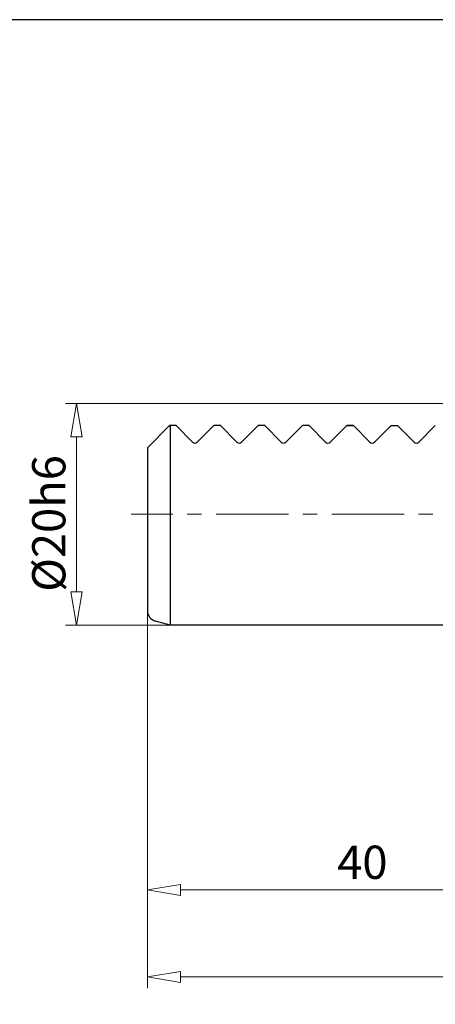
# Model space of a CAD drawing. Units: millimetres. Extents: x 5 to 292, y -203 to -7.
# Drawn here: x 153 to 203, y -126 to -7 of the extents above; entities that cross this region are included whole.
import ezdxf

# ---------------------------------------------------------------- set-up
doc = ezdxf.new("R2010")
doc.units = ezdxf.units.MM
doc.header["$MEASUREMENT"] = 0
doc.linetypes.add('AI-Linetype-5', pattern=[14, 8.75, -1.75, 1.75, -1.75])
doc.layers.add('Ebene 1', color=7, linetype='Continuous')

# ---------------------------------------------------------------- blocks, each defined once
blk = doc.blocks.new('block 6')
at = {"layer": 'Ebene 1', "color": 9, "linetype": 'AI-Linetype-5', "lineweight": 9, "true_color": 0xc0bfbf}
blk.add_lwpolyline([(269.68, -66.47), (166.65, -66.47)], dxfattribs=at)
blk = doc.blocks.new('block 202')
at = {"layer": 'Ebene 1', "color": 7, "lineweight": 25, "true_color": 0xffffff}
blk.add_lwpolyline([(219.01, -79.87), (171.41, -79.87)], dxfattribs=at)
blk = doc.blocks.new('block 203')
at = {"layer": 'Ebene 1', "color": 7, "lineweight": 25, "true_color": 0xffffff}
blk.add_lwpolyline([(168.61, -58.42), (168.61, -78.1)], dxfattribs=at)
blk = doc.blocks.new('block 205')
at = {"layer": 'Ebene 1', "color": 7, "lineweight": 25, "true_color": 0xffffff}
blk.add_lwpolyline([(193.54, -55.74), (192.74, -55.74)], dxfattribs=at)
blk = doc.blocks.new('block 206')
at = {"layer": 'Ebene 1', "color": 7, "lineweight": 25, "true_color": 0xffffff}
blk.add_lwpolyline([(170.92, -79.75), (169.6, -79.4)], dxfattribs=at)
blk = doc.blocks.new('block 207')
at = {"layer": 'Ebene 1', "color": 7, "lineweight": 25, "true_color": 0xffffff}
blk.add_open_spline([(168.61, -78.1), (168.61, -78.71), (169.01, -79.24), (169.6, -79.4)], degree=3, dxfattribs=at)
blk = doc.blocks.new('block 208')
at = {"layer": 'Ebene 1', "color": 7, "lineweight": 25, "true_color": 0xffffff}
blk.add_open_spline([(170.92, -79.75), (171.09, -79.79), (171.25, -79.84), (171.41, -79.87)], degree=3, dxfattribs=at)
blk = doc.blocks.new('block 209')
at = {"layer": 'Ebene 1', "color": 7, "lineweight": 25, "true_color": 0xffffff}
blk.add_lwpolyline([(171.41, -79.87), (171.41, -55.74)], dxfattribs=at)
blk = doc.blocks.new('block 210')
at = {"layer": 'Ebene 1', "color": 7, "lineweight": 25, "true_color": 0xffffff}
blk.add_lwpolyline([(192.74, -55.74), (190.74, -57.74)], dxfattribs=at)
blk = doc.blocks.new('block 211')
at = {"layer": 'Ebene 1', "color": 7, "lineweight": 25, "true_color": 0xffffff}
blk.add_lwpolyline([(188.18, -55.74), (190.17, -57.74)], dxfattribs=at)
blk = doc.blocks.new('block 212')
at = {"layer": 'Ebene 1', "color": 7, "lineweight": 25, "true_color": 0xffffff}
blk.add_lwpolyline([(187.37, -55.74), (185.38, -57.74)], dxfattribs=at)
blk = doc.blocks.new('block 213')
at = {"layer": 'Ebene 1', "color": 7, "lineweight": 25, "true_color": 0xffffff}
blk.add_lwpolyline([(188.18, -55.74), (187.37, -55.74)], dxfattribs=at)
blk = doc.blocks.new('block 214')
at = {"layer": 'Ebene 1', "color": 7, "lineweight": 25, "true_color": 0xffffff}
blk.add_lwpolyline([(177.45, -55.74), (179.45, -57.74)], dxfattribs=at)
blk = doc.blocks.new('block 215')
at = {"layer": 'Ebene 1', "color": 7, "lineweight": 25, "true_color": 0xffffff}
blk.add_lwpolyline([(182.01, -55.74), (180.02, -57.74)], dxfattribs=at)
blk = doc.blocks.new('block 216')
at = {"layer": 'Ebene 1', "color": 7, "lineweight": 25, "true_color": 0xffffff}
blk.add_lwpolyline([(177.45, -55.74), (176.65, -55.74)], dxfattribs=at)
blk = doc.blocks.new('block 217')
at = {"layer": 'Ebene 1', "color": 7, "lineweight": 25, "true_color": 0xffffff}
blk.add_lwpolyline([(182.82, -55.74), (182.01, -55.74)], dxfattribs=at)
blk = doc.blocks.new('block 218')
at = {"layer": 'Ebene 1', "color": 7, "lineweight": 25, "true_color": 0xffffff}
blk.add_lwpolyline([(182.82, -55.74), (184.81, -57.74)], dxfattribs=at)
blk = doc.blocks.new('block 220')
at = {"layer": 'Ebene 1', "color": 7, "lineweight": 25, "true_color": 0xffffff}
blk.add_lwpolyline([(203.46, -55.74), (201.47, -57.74)], dxfattribs=at)
blk = doc.blocks.new('block 224')
at = {"layer": 'Ebene 1', "color": 7, "lineweight": 25, "true_color": 0xffffff}
blk.add_lwpolyline([(198.9, -55.74), (200.9, -57.74)], dxfattribs=at)
blk = doc.blocks.new('block 225')
at = {"layer": 'Ebene 1', "color": 7, "lineweight": 25, "true_color": 0xffffff}
blk.add_lwpolyline([(198.1, -55.74), (196.11, -57.74)], dxfattribs=at)
blk = doc.blocks.new('block 226')
at = {"layer": 'Ebene 1', "color": 7, "lineweight": 25, "true_color": 0xffffff}
blk.add_lwpolyline([(193.54, -55.74), (195.54, -57.74)], dxfattribs=at)
blk = doc.blocks.new('block 227')
at = {"layer": 'Ebene 1', "color": 7, "lineweight": 25, "true_color": 0xffffff}
blk.add_lwpolyline([(192.74, -55.74), (193.54, -55.74)], dxfattribs=at)
blk = doc.blocks.new('block 228')
at = {"layer": 'Ebene 1', "color": 7, "lineweight": 25, "true_color": 0xffffff}
blk.add_lwpolyline([(198.1, -55.74), (198.9, -55.74)], dxfattribs=at)
blk = doc.blocks.new('block 238')
at = {"layer": 'Ebene 1', "color": 7, "lineweight": 25, "true_color": 0xffffff}
blk.add_lwpolyline([(177.45, -55.74), (176.65, -55.74)], dxfattribs=at)
blk = doc.blocks.new('block 239')
at = {"layer": 'Ebene 1', "color": 7, "lineweight": 25, "true_color": 0xffffff}
blk.add_lwpolyline([(176.65, -55.74), (174.65, -57.74)], dxfattribs=at)
blk = doc.blocks.new('block 240')
at = {"layer": 'Ebene 1', "color": 7, "lineweight": 25, "true_color": 0xffffff}
blk.add_lwpolyline([(172.09, -55.74), (174.09, -57.74)], dxfattribs=at)
blk = doc.blocks.new('block 241')
at = {"layer": 'Ebene 1', "color": 7, "lineweight": 25, "true_color": 0xffffff}
blk.add_lwpolyline([(172.09, -55.74), (171.29, -55.74)], dxfattribs=at)
blk = doc.blocks.new('block 242')
at = {"layer": 'Ebene 1', "color": 7, "lineweight": 25, "true_color": 0xffffff}
blk.add_lwpolyline([(172.09, -55.74), (171.29, -55.74)], dxfattribs=at)
blk = doc.blocks.new('block 243')
at = {"layer": 'Ebene 1', "color": 7, "lineweight": 25, "true_color": 0xffffff}
blk.add_lwpolyline([(171.29, -55.74), (168.61, -58.42)], dxfattribs=at)
blk = doc.blocks.new('block 244')
at = {"layer": 'Ebene 1', "color": 7, "lineweight": 25, "true_color": 0xffffff}
blk.add_lwpolyline([(172.09, -55.74), (171.29, -55.74)], dxfattribs=at)
blk = doc.blocks.new('block 247')
at = {"layer": 'Ebene 1', "color": 7, "lineweight": 25, "true_color": 0xffffff}
blk.add_open_spline([(200.9, -57.74), (201.06, -57.89), (201.31, -57.89), (201.47, -57.74)], degree=3, dxfattribs=at)
blk = doc.blocks.new('block 248')
at = {"layer": 'Ebene 1', "color": 7, "lineweight": 25, "true_color": 0xffffff}
blk.add_open_spline([(195.54, -57.74), (195.69, -57.89), (195.95, -57.89), (196.11, -57.74)], degree=3, dxfattribs=at)
blk = doc.blocks.new('block 249')
at = {"layer": 'Ebene 1', "color": 7, "lineweight": 25, "true_color": 0xffffff}
blk.add_open_spline([(190.17, -57.74), (190.33, -57.89), (190.59, -57.89), (190.74, -57.74)], degree=3, dxfattribs=at)
blk = doc.blocks.new('block 250')
at = {"layer": 'Ebene 1', "color": 7, "lineweight": 25, "true_color": 0xffffff}
blk.add_open_spline([(184.81, -57.74), (184.97, -57.89), (185.22, -57.89), (185.38, -57.74)], degree=3, dxfattribs=at)
blk = doc.blocks.new('block 251')
at = {"layer": 'Ebene 1', "color": 7, "lineweight": 25, "true_color": 0xffffff}
blk.add_open_spline([(179.45, -57.74), (179.61, -57.89), (179.86, -57.89), (180.02, -57.74)], degree=3, dxfattribs=at)
blk = doc.blocks.new('block 252')
at = {"layer": 'Ebene 1', "color": 7, "lineweight": 25, "true_color": 0xffffff}
blk.add_open_spline([(174.09, -57.74), (174.24, -57.89), (174.5, -57.89), (174.65, -57.74)], degree=3, dxfattribs=at)
blk = doc.blocks.new('block 390')
at = {"layer": 'Ebene 1', "color": 8, "lineweight": 9, "true_color": 0x7f8080}
blk.add_lwpolyline([(168.61, -76.85), (168.61, -123.8)], dxfattribs=at)
blk = doc.blocks.new('block 392')
at = {"layer": 'Ebene 1', "color": 8, "lineweight": 9, "true_color": 0x7f8080}
blk.add_lwpolyline([(172.63, -122.46), (258.43, -122.46)], dxfattribs=at)
blk = doc.blocks.new('block 393')
at = {"layer": 'Ebene 1', "color": 8, "lineweight": 9, "true_color": 0x7f8080}
blk.add_lwpolyline([(172.63, -123.13), (168.61, -122.46)], dxfattribs=at)
blk = doc.blocks.new('block 394')
at = {"layer": 'Ebene 1', "color": 8, "lineweight": 9, "true_color": 0x7f8080}
blk.add_lwpolyline([(168.61, -122.46), (172.63, -121.79)], dxfattribs=at)
blk = doc.blocks.new('block 395')
at = {"layer": 'Ebene 1', "color": 8, "lineweight": 9, "true_color": 0x7f8080}
blk.add_lwpolyline([(172.63, -123.13), (172.63, -121.79)], dxfattribs=at)
blk = doc.blocks.new('block 400')
at = {"layer": 'Ebene 1', "color": 8, "lineweight": 9, "true_color": 0x7f8080}
blk.add_lwpolyline([(168.61, -78.19), (168.61, -113.27)], dxfattribs=at)
blk = doc.blocks.new('block 402')
at = {"layer": 'Ebene 1', "color": 8, "lineweight": 9, "true_color": 0x7f8080}
blk.add_lwpolyline([(172.63, -111.93), (218.21, -111.93)], dxfattribs=at)
blk = doc.blocks.new('block 403')
at = {"layer": 'Ebene 1', "color": 8, "lineweight": 9, "true_color": 0x7f8080}
blk.add_lwpolyline([(172.63, -112.6), (168.61, -111.93)], dxfattribs=at)
blk = doc.blocks.new('block 404')
at = {"layer": 'Ebene 1', "color": 8, "lineweight": 9, "true_color": 0x7f8080}
blk.add_lwpolyline([(168.61, -111.93), (172.63, -111.26)], dxfattribs=at)
blk = doc.blocks.new('block 405')
at = {"layer": 'Ebene 1', "color": 8, "lineweight": 9, "true_color": 0x7f8080}
blk.add_lwpolyline([(172.63, -112.6), (172.63, -111.26)], dxfattribs=at)
blk = doc.blocks.new('block 409')
at = {"layer": 'Ebene 1', "color": 22, "true_color": 0xe42420, "insert": (191.59, -110.59), "char_height": 4.022, "attachment_point": 7}
blk.add_mtext('\\fMyriad Pro|b0|i0|c0|p34;\\W1;40', dxfattribs=at)
blk = doc.blocks.new('block 440')
at = {"layer": 'Ebene 1', "color": 8, "lineweight": 9, "true_color": 0x7f8080}
blk.add_lwpolyline([(174.66, -79.87), (158.69, -79.87)], dxfattribs=at)
blk = doc.blocks.new('block 441')
at = {"layer": 'Ebene 1', "color": 8, "lineweight": 9, "true_color": 0x7f8080}
blk.add_lwpolyline([(215.26, -53.06), (158.69, -53.06)], dxfattribs=at)
blk = doc.blocks.new('block 442')
at = {"layer": 'Ebene 1', "color": 8, "lineweight": 9, "true_color": 0x7f8080}
blk.add_lwpolyline([(160.03, -75.85), (160.03, -57.08)], dxfattribs=at)
blk = doc.blocks.new('block 443')
at = {"layer": 'Ebene 1', "color": 8, "lineweight": 9, "true_color": 0x7f8080}
blk.add_lwpolyline([(160.7, -75.85), (160.03, -79.87)], dxfattribs=at)
blk = doc.blocks.new('block 444')
at = {"layer": 'Ebene 1', "color": 8, "lineweight": 9, "true_color": 0x7f8080}
blk.add_lwpolyline([(160.03, -79.87), (159.36, -75.85)], dxfattribs=at)
blk = doc.blocks.new('block 445')
at = {"layer": 'Ebene 1', "color": 8, "lineweight": 9, "true_color": 0x7f8080}
blk.add_lwpolyline([(160.7, -75.85), (159.36, -75.85)], dxfattribs=at)
blk = doc.blocks.new('block 446')
at = {"layer": 'Ebene 1', "color": 8, "lineweight": 9, "true_color": 0x7f8080}
blk.add_lwpolyline([(159.36, -57.08), (160.03, -53.06)], dxfattribs=at)
blk = doc.blocks.new('block 447')
at = {"layer": 'Ebene 1', "color": 8, "lineweight": 9, "true_color": 0x7f8080}
blk.add_lwpolyline([(160.03, -53.06), (160.7, -57.08)], dxfattribs=at)
blk = doc.blocks.new('block 448')
at = {"layer": 'Ebene 1', "color": 8, "lineweight": 9, "true_color": 0x7f8080}
blk.add_lwpolyline([(159.36, -57.08), (160.7, -57.08)], dxfattribs=at)
blk = doc.blocks.new('block 449')
at = {"layer": 'Ebene 1', "color": 22, "true_color": 0xe42420, "insert": (158.69, -75.85), "char_height": 4.022, "attachment_point": 7, "rotation": 90}
blk.add_mtext('\\fMyriad Pro|b0|i0|c0|p34;\\W1;Ø20h6', dxfattribs=at)
blk = doc.blocks.new('block 614')
at = {"layer": 'Ebene 1', "lineweight": 0}
blk.add_lwpolyline([(168.61, -75.51), (168.61, -75.51)], dxfattribs=at)
blk = doc.blocks.new('block 617')
at = {"layer": 'Ebene 1', "lineweight": 0}
blk.add_lwpolyline([(168.61, -76.85), (168.61, -76.85)], dxfattribs=at)
blk = doc.blocks.new('block 629')
at = {"layer": 'Ebene 1', "lineweight": 0}
blk.add_lwpolyline([(176, -79.87), (176, -79.87)], dxfattribs=at)
blk = doc.blocks.new('block 631')
at = {"layer": 'Ebene 1', "lineweight": 0}
blk.add_lwpolyline([(160.03, -53.06), (160.03, -53.06)], dxfattribs=at)

msp = doc.modelspace()

# ---------------------------------------------------------------- linework, layer by layer
at = {"layer": 'Ebene 1', "color": 7, "lineweight": 25, "true_color": 0xffffff}
msp.add_lwpolyline([(4.61, -203.25), (4.61, -6.62), (291.98, -6.62), (291.98, -203.25), (4.61, -203.25)], dxfattribs=at)

# ---------------------------------------------------------------- block references
at = {"layer": 'Ebene 1'}
for name in ['block 441', 'block 446', 'block 447', 'block 631', 'block 243', 'block 241', 'block 242', 'block 244', 'block 209', 'block 240', 'block 239', 'block 216', 'block 238', 'block 214', 'block 215', 'block 217', 'block 218', 'block 212', 'block 213', 'block 211', 'block 210', 'block 205', 'block 227', 'block 226', 'block 225', 'block 228', 'block 224', 'block 220', 'block 448', 'block 442', 'block 252', 'block 251', 'block 250', 'block 249', 'block 248', 'block 247', 'block 449', 'block 203', 'block 6', 'block 444', 'block 445', 'block 443', 'block 614', 'block 390', 'block 617', 'block 207', 'block 400', 'block 206', 'block 208', 'block 440', 'block 202', 'block 629', 'block 409', 'block 404', 'block 403', 'block 405', 'block 402', 'block 394', 'block 393', 'block 395', 'block 392']:
    msp.add_blockref(name, (0, 0), dxfattribs=at)

doc.saveas('drawing.dxf')
